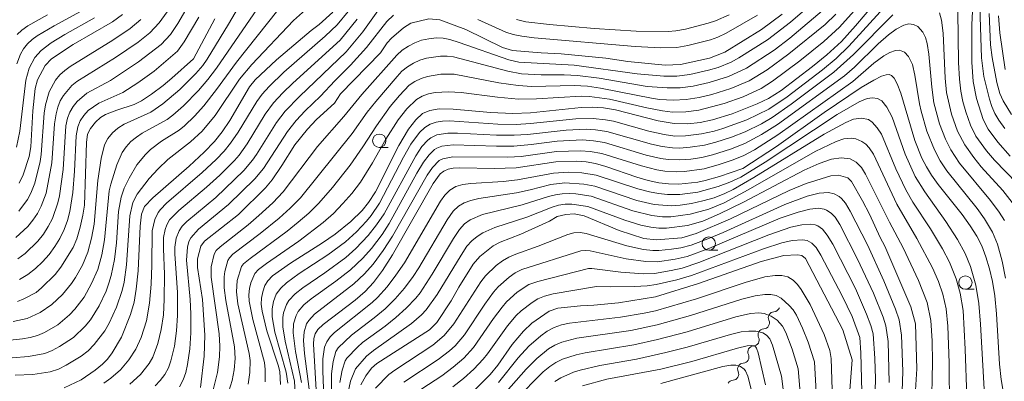
# Model space of a CAD drawing. Units: millimetres. Extents: x -66000 to -64000, y 21000 to 22500.
# Drawn here: x -64671 to -64486, y 22207 to 22275 of the extents above; entities that cross this region are included whole.
import ezdxf

# ---------------------------------------------------------------- set-up
doc = ezdxf.new("R2010")
doc.units = ezdxf.units.MM
for name, color, linetype, lineweight in [('510200_一条河川、細流', 7, 'Continuous', 15), ('633100_広葉樹林', 7, 'Continuous', 9), ('710100_等高線（計曲線）', 7, 'Continuous', 20), ('710200_等高線（主曲線）', 7, 'Continuous', 9)]:
    doc.layers.add(name, color=color, linetype=linetype, lineweight=lineweight)

msp = doc.modelspace()

# ---------------------------------------------------------------- linework, layer by layer
at = {"layer": '510200_一条河川、細流', "extrusion": (0, 0, -1)}
for centre, start, end in [((64528.78, 22219.34), 334.7057, 30.876), ((64528.78, 22219.34), 30.876, 87.0464), ((64530.7, 22216.13), 334.7057, 30.876), ((64530.7, 22216.13), 30.876, 87.0464), ((64532.63, 22212.91), 30.876, 87.0464), ((64532.63, 22212.91), 334.7057, 30.876), ((64534.55, 22209.69), 334.7057, 30.876), ((64534.55, 22209.69), 30.876, 87.0464), ((64536.48, 22206.47), 30.876, 87.0464)]:
    msp.add_arc(centre, 1.13, start, end, dxfattribs=at)
at = {"layer": '510200_一条河川、細流'}
for centre, end in [((-64528.9, 22221.6), 340.6567), ((-64530.82, 22218.38), 25.2436), ((-64532.75, 22215.16), 25.2436), ((-64534.67, 22211.94), 25.2436), ((-64536.59, 22208.73), 25.2436)]:
    msp.add_arc(centre, 1.13, 273.0044, end, dxfattribs=at)
at = {"layer": '633100_広葉樹林'}
for p, q in [((-64603, 22251.36), (-64601.33, 22251.36)), ((-64541.09, 22232.03), (-64539.42, 22232.03)), ((-64492.88, 22224.69), (-64491.21, 22224.69))]:
    msp.add_line(p, q, dxfattribs=at)
for centre in [(-64603, 22252.61), (-64541.09, 22233.28), (-64492.88, 22225.94)]:
    msp.add_circle(centre, 1.25, dxfattribs=at)
at = {"layer": '710100_等高線（計曲線）', "flags": 128}
for points in [[(-64621.54, 22206.8), (-64621.72, 22209.24), (-64622.02, 22210.43), (-64624.14, 22216.9), (-64625.02, 22220.59), (-64625.19, 22221.89), (-64625.12, 22222.99), (-64624.87, 22224.23), (-64624.48, 22225.4), (-64623.97, 22226.3), (-64623.04, 22227.2), (-64619.68, 22229.59), (-64613.66, 22233.43), (-64611.32, 22235.05), (-64608.37, 22237.41), (-64606.2, 22239.52), (-64605.03, 22240.99), (-64603.72, 22243.02), (-64599.32, 22251.68), (-64597.52, 22254.79), (-64596.11, 22256.53), (-64594.87, 22257.71), (-64593.48, 22258.27), (-64591.74, 22258.6), (-64589.14, 22258.53), (-64582.08, 22257.91), (-64577.94, 22257.7), (-64574.61, 22257.82), (-64565.08, 22258.82), (-64563.03, 22258.91), (-64560.88, 22258.77), (-64558.64, 22258.38), (-64550.59, 22256.33), (-64547.61, 22255.84), (-64545.05, 22255.76), (-64542.71, 22256.03), (-64540.38, 22256.55), (-64536.68, 22257.67), (-64531.97, 22259.51), (-64529.87, 22260.51), (-64527.47, 22262.05), (-64521.61, 22266.58), (-64518.93, 22268.77), (-64516.18, 22271.27), (-64513.54, 22274.17), (-64506.23, 22282.76)], [(-64491.37, 22280.8), (-64491.69, 22274.35), (-64491.66, 22267.35), (-64491.39, 22263.73), (-64490.76, 22260.53), (-64489.51, 22256.58), (-64488.62, 22254.75), (-64486.77, 22252.34), (-64484.44, 22249.72)], [(-64671, 22222.41), (-64669.8, 22222.87), (-64667.49, 22224.11), (-64666.46, 22224.96), (-64663.92, 22227.46), (-64662.85, 22228.82), (-64660.52, 22232.53), (-64659.85, 22234.15), (-64659.21, 22236.33), (-64658.69, 22238.6), (-64658.42, 22240.52), (-64658.03, 22252.3), (-64657.8, 22253.81), (-64657.26, 22254.92), (-64656.32, 22256.08), (-64655.38, 22256.95), (-64654.43, 22257.51), (-64652.33, 22258.37), (-64649.03, 22259.43), (-64647.7, 22260.1), (-64645.78, 22261.38), (-64643.61, 22263), (-64641.97, 22264.38), (-64637.94, 22267.99), (-64633.92, 22275.48)], [(-64670.69, 22244.63), (-64669.92, 22246.22), (-64668.79, 22249.61), (-64668.47, 22251.43), (-64668.08, 22258.19), (-64667.64, 22262.4), (-64667.2, 22264.04), (-64665.76, 22266.75), (-64664.57, 22267.99), (-64660.51, 22270.67), (-64653.11, 22274.95), (-64651.27, 22276.3)], [(-64662.21, 22206.16), (-64659, 22207.7), (-64656.38, 22209.49), (-64655.02, 22210.61), (-64654.1, 22211.53), (-64653.22, 22212.72), (-64651.43, 22215.7), (-64649.78, 22219.96), (-64649.09, 22222.27), (-64648.66, 22224.73), (-64648.32, 22228.18), (-64647.93, 22236.56), (-64647.7, 22238.82), (-64647.1, 22240.25), (-64645.58, 22241.9), (-64638.75, 22247.85), (-64635.91, 22250.44), (-64633.94, 22252.45), (-64632.52, 22254.27), (-64631.1, 22256.4), (-64627.42, 22262.7), (-64626.31, 22264.03), (-64622.3, 22267.82), (-64615.81, 22273.31), (-64614.3, 22274.44), (-64611.76, 22276.73)], [(-64527.32, 22276.4), (-64531.18, 22273.48), (-64538.08, 22269.27), (-64540.96, 22268.1), (-64546.38, 22266.95), (-64549.28, 22266.83), (-64556.33, 22267.5), (-64560.45, 22268.11), (-64568.84, 22268.95), (-64572.6, 22269.11), (-64578, 22269.57), (-64579.85, 22270.11), (-64586.74, 22273.51), (-64591.64, 22275.3), (-64593.67, 22275.5), (-64597.06, 22274.68), (-64598.47, 22273.84), (-64600.72, 22271.9), (-64601.53, 22271), (-64602.79, 22269.13), (-64610.26, 22261.44), (-64611.43, 22259.67), (-64614.77, 22256.6), (-64616.49, 22254.75), (-64618.86, 22251.84), (-64621.29, 22247.92), (-64623.12, 22245.27), (-64624.37, 22243.77), (-64629.48, 22238.71), (-64635.86, 22233.73), (-64636.56, 22232.8), (-64637.14, 22230.38), (-64637.14, 22228.78), (-64636.2, 22222.77), (-64635.79, 22216.07), (-64635.9, 22212.12), (-64636.6, 22206.24)], [(-64485.8, 22205.54), (-64486.18, 22207.76), (-64486.47, 22210.64), (-64487.06, 22220.1), (-64487.37, 22223.43), (-64487.77, 22226.13), (-64488.33, 22228.53), (-64489.02, 22230.8), (-64489.79, 22232.85), (-64490.72, 22234.67), (-64492, 22236.64), (-64493.5, 22238.71), (-64497.96, 22244.4), (-64499.25, 22246.15), (-64500.2, 22247.67), (-64501.03, 22249.32), (-64502.4, 22252.64), (-64505, 22261.52), (-64505.67, 22263.27), (-64506.25, 22264.36), (-64506.74, 22264.89), (-64507.22, 22265.06), (-64507.79, 22265.01), (-64508.62, 22264.71), (-64510.07, 22264), (-64512.46, 22262.6), (-64519.38, 22257.92), (-64528.38, 22251.52), (-64534.72, 22247.4), (-64539.06, 22245.9), (-64541.74, 22245.1), (-64543.17, 22244.8), (-64546.74, 22244.47), (-64548.64, 22244.48), (-64550.47, 22244.7), (-64552.51, 22245.16), (-64554.62, 22245.78), (-64560.44, 22247.78), (-64562.37, 22248.32), (-64564.13, 22248.62), (-64566.04, 22248.74), (-64569.81, 22248.65), (-64577.3, 22247.51), (-64581.4, 22247.39), (-64587.88, 22247.5), (-64589.12, 22247.43), (-64590.09, 22247.24), (-64590.88, 22246.91), (-64591.55, 22246.39), (-64592.85, 22244.54), (-64600.51, 22231.17), (-64602.4, 22228.24), (-64604.07, 22225.96), (-64605.67, 22224.26), (-64607.54, 22222.66), (-64613.55, 22218.1), (-64614.57, 22217.11), (-64615.08, 22216.29), (-64615.3, 22215.45), (-64615.35, 22214.38), (-64614.74, 22203.66)], [(-64502.7, 22198.71), (-64502.01, 22209.73), (-64502.25, 22218.19), (-64503.1, 22221.38), (-64508.04, 22232.78), (-64508.92, 22234.4), (-64510.87, 22238.81), (-64512.18, 22241.32), (-64514.28, 22244.93), (-64514.98, 22245.66), (-64516.74, 22246.11), (-64518.17, 22245.98), (-64522.82, 22244.57), (-64526.01, 22243.25), (-64536.98, 22237.93), (-64543.45, 22235.14), (-64546.14, 22234.38), (-64550.97, 22233.95), (-64553.28, 22234.23), (-64557.94, 22235.74), (-64564.5, 22238.46), (-64566.41, 22238.85), (-64567.98, 22238.77), (-64569.56, 22238.35), (-64571.01, 22237.48), (-64576.39, 22235.05), (-64580.26, 22233.57), (-64581.59, 22232.84), (-64584.14, 22230.84), (-64585.36, 22229.41), (-64588.04, 22225.08), (-64589.48, 22222.49), (-64592.18, 22218.42), (-64593.59, 22217.08), (-64603.48, 22210.75), (-64604.49, 22209.85), (-64605.52, 22208.43), (-64606.49, 22206.75)], [(-64585.29, 22205.57), (-64582.18, 22208.66), (-64580.71, 22210.45), (-64578.04, 22214.31), (-64575.91, 22216.85), (-64574.33, 22218.35), (-64571.08, 22220.58), (-64569.43, 22221.13), (-64565.21, 22221.59), (-64562.7, 22221.7), (-64558.08, 22222.12), (-64551.13, 22223.28), (-64543.02, 22225.79), (-64531.27, 22229.89), (-64527.02, 22231.04), (-64524.4, 22231.17), (-64523.59, 22231.02), (-64522.89, 22230.47), (-64515.93, 22217.1), (-64514.17, 22211.42), (-64515.23, 22197.65)], [(-64530.43, 22206.74), (-64531.8, 22212.75), (-64532.11, 22213.6), (-64532.44, 22214.06), (-64533.07, 22214.15), (-64533.9, 22214.04), (-64535.67, 22213.62), (-64544.3, 22211.11), (-64550.13, 22209.65), (-64560.22, 22207.77), (-64564.79, 22206.53)]]:
    msp.add_lwpolyline(points, dxfattribs=at)
at = {"layer": '710200_等高線（主曲線）', "flags": 128}
for points in [[(-64623.83, 22280.52), (-64633.62, 22266.22), (-64635.24, 22264.1), (-64637, 22262.07), (-64639.79, 22259.16), (-64641.79, 22257.38), (-64642.86, 22256.6), (-64647.53, 22254.04), (-64648.64, 22253.29), (-64649.68, 22252.43), (-64650.58, 22251.45), (-64651.31, 22250.37), (-64652.33, 22248.06), (-64653.47, 22244.47), (-64653.74, 22243.21), (-64654.63, 22234.01), (-64655.14, 22231.17), (-64655.9, 22228.39), (-64657.07, 22225.75), (-64658.48, 22223.23), (-64660.21, 22220.93), (-64661.21, 22219.88), (-64663.42, 22218.02), (-64665.92, 22216.58), (-64667.25, 22216.02), (-64668.63, 22215.63), (-64670.06, 22215.37), (-64672.94, 22215.09)], [(-64627.34, 22281.41), (-64631.33, 22274.52), (-64635.34, 22267.94), (-64636.18, 22266.74), (-64637.49, 22265.25), (-64640.47, 22262.25), (-64643.66, 22259.51), (-64645.96, 22258), (-64650.97, 22255.73), (-64652.13, 22254.99), (-64653.16, 22254.08), (-64654, 22253.01), (-64654.61, 22251.82), (-64655.27, 22249.26), (-64655.87, 22245.15), (-64656.58, 22236.93), (-64657.07, 22234.29), (-64657.74, 22231.69), (-64658.77, 22229.21), (-64660.11, 22226.88), (-64660.84, 22225.75), (-64662.55, 22223.68), (-64664.5, 22221.82), (-64666.72, 22220.31), (-64669.17, 22219.21), (-64671.79, 22218.63)], [(-64518.69, 22281.01), (-64525.75, 22274.87), (-64530.03, 22271.57), (-64535.42, 22268.17), (-64536.87, 22267.38), (-64539.31, 22266.37), (-64541.13, 22265.84), (-64544.65, 22265.04), (-64547.1, 22264.75), (-64549.56, 22264.75), (-64554.54, 22265.17), (-64566.41, 22266.83), (-64576.76, 22267.39), (-64578.68, 22267.83), (-64588.02, 22271.06), (-64589.76, 22271.61), (-64591, 22271.86), (-64592.33, 22271.93), (-64593.69, 22271.77), (-64595.05, 22271.47), (-64596.34, 22271.01), (-64597.54, 22270.37), (-64598.68, 22269.59), (-64599.73, 22268.69), (-64606.28, 22261.32), (-64609.64, 22257.18), (-64614.61, 22251.49), (-64621.06, 22242.97), (-64623.01, 22240.94), (-64625.63, 22238.56), (-64627.66, 22236.83), (-64632.92, 22232.69), (-64633.63, 22231.95), (-64634.01, 22231.28), (-64634.57, 22228.89), (-64634.61, 22226.96), (-64633.12, 22216.33), (-64632.96, 22214), (-64633.02, 22212.01), (-64633.39, 22209.08), (-64634.32, 22205.31)], [(-64615.17, 22278.71), (-64619.14, 22275.17), (-64626.97, 22266.94), (-64629.26, 22264.16), (-64633.84, 22257.37), (-64636.27, 22254.43), (-64638.5, 22252.41), (-64642.71, 22249.08), (-64644.57, 22247.34), (-64646.25, 22245.49), (-64648.49, 22242.54), (-64649.31, 22241.01), (-64649.87, 22238.46), (-64650.5, 22229.31), (-64650.97, 22226.05), (-64651.33, 22224.44), (-64652.37, 22221.32), (-64653.73, 22218.33), (-64654.55, 22216.9), (-64656.55, 22214.3), (-64657.72, 22213.15), (-64659.01, 22212.12), (-64661.81, 22210.4), (-64663.3, 22209.7), (-64664.86, 22209.19), (-64668.1, 22208.68), (-64671.4, 22208.56)], [(-64620.21, 22207.02), (-64620.51, 22209.11), (-64622.6, 22216.62), (-64623.11, 22219.54), (-64623.11, 22220.99), (-64622.87, 22222.42), (-64622.36, 22223.76), (-64621.53, 22224.92), (-64620.45, 22225.9), (-64618.05, 22227.63), (-64612.67, 22231.17), (-64609.38, 22233.61), (-64607.31, 22235.46), (-64605.41, 22237.48), (-64604.52, 22238.55), (-64602.97, 22240.86), (-64598.45, 22249.52), (-64597.07, 22251.94), (-64595.42, 22254.17), (-64594.46, 22255.11), (-64593.43, 22255.74), (-64592.33, 22256.09), (-64591.1, 22256.27), (-64589.78, 22256.33), (-64580.72, 22255.73), (-64577.3, 22255.67), (-64574.58, 22255.83), (-64566.07, 22256.7), (-64562.83, 22256.75), (-64560.52, 22256.56), (-64558.99, 22256.29), (-64552.33, 22254.41), (-64549.5, 22253.76), (-64547.5, 22253.44), (-64545.49, 22253.52), (-64542.47, 22253.91), (-64540.1, 22254.41), (-64538.48, 22254.89), (-64533.93, 22256.56), (-64529.81, 22258.56), (-64526.35, 22260.88), (-64519.73, 22265.94), (-64517.16, 22268.06), (-64514.79, 22270.36), (-64506.89, 22278.99)], [(-64622.08, 22277.14), (-64629.85, 22267.36), (-64633.58, 22262.22), (-64635.99, 22259.13), (-64637.73, 22257.19), (-64639.61, 22255.39), (-64640.63, 22254.6), (-64643.9, 22252.5), (-64645.99, 22250.94), (-64646.95, 22250.04), (-64648.54, 22248.07), (-64649.99, 22245.55), (-64650.91, 22243.69), (-64651.53, 22242.02), (-64651.98, 22239.3), (-64652.38, 22233.41), (-64652.77, 22230.31), (-64653.36, 22227.28), (-64653.8, 22225.81), (-64654.35, 22224.36), (-64655.66, 22221.57), (-64657.29, 22218.95), (-64658.26, 22217.75), (-64660.49, 22215.62), (-64663.06, 22213.91), (-64664.44, 22213.21), (-64665.87, 22212.65), (-64668.89, 22212.04), (-64671.98, 22211.82)], [(-64642.83, 22276.8), (-64644.35, 22274.73), (-64646.11, 22272.88), (-64648.3, 22271.12), (-64652.57, 22268.22), (-64659.81, 22263.76), (-64660.76, 22262.98), (-64662.33, 22261.12), (-64662.94, 22260.07), (-64663.4, 22258.92), (-64663.74, 22257.67), (-64664, 22255.77), (-64664.5, 22248.46), (-64665.57, 22242.77), (-64666.52, 22240.28), (-64667.23, 22238.94), (-64668.07, 22237.65), (-64669.04, 22236.47), (-64671.29, 22234.4)], [(-64671.09, 22267.08), (-64670.41, 22268.84), (-64669.83, 22269.84), (-64669.1, 22270.79), (-64668.24, 22271.61), (-64667.26, 22272.32), (-64664.09, 22274.22), (-64658.45, 22277.28)], [(-64638.93, 22277.95), (-64640.84, 22274.63), (-64642.26, 22272.54), (-64644, 22270.71), (-64648.22, 22267.41), (-64653.52, 22263.9), (-64657.94, 22261.52), (-64659.76, 22259.95), (-64660.52, 22259.02), (-64661.13, 22257.96), (-64661.59, 22256.82), (-64661.92, 22255.39), (-64662.43, 22247.21), (-64663.11, 22242.23), (-64663.38, 22240.93), (-64664.43, 22237.96), (-64665.2, 22236.47), (-64666.11, 22235.05), (-64667.15, 22233.74), (-64669.56, 22231.39), (-64670.92, 22230.4)], [(-64654.79, 22207.03), (-64653.44, 22207.97), (-64651.63, 22209.58), (-64650.07, 22211.42), (-64648.74, 22213.44), (-64647.73, 22215.66), (-64646.76, 22218.77), (-64646.15, 22222.09), (-64645.87, 22225.68), (-64645.74, 22229.25), (-64645.71, 22235.69), (-64645.19, 22237.8), (-64644.56, 22239.09), (-64644.11, 22239.7), (-64642.96, 22240.87), (-64636.28, 22246.63), (-64633.66, 22249.05), (-64632.13, 22250.62), (-64630.93, 22252.12), (-64629.5, 22254.2), (-64626, 22260), (-64625.01, 22261.35), (-64623.71, 22262.79), (-64620.93, 22265.46), (-64613.17, 22272.22), (-64610.93, 22274.35), (-64608.84, 22276.88)], [(-64645.13, 22206.53), (-64644.17, 22207.55), (-64643.32, 22208.68), (-64642.63, 22209.91), (-64642.14, 22211.25), (-64641.5, 22214.03), (-64641.08, 22216.87), (-64640.91, 22219.76), (-64640.92, 22224.07), (-64641.39, 22231.37), (-64641.39, 22232.63), (-64641.14, 22234.29), (-64640.63, 22235.67), (-64640.03, 22236.53), (-64639.19, 22237.41), (-64633.73, 22241.96), (-64628.45, 22246.99), (-64626.82, 22248.97), (-64626.08, 22250.03), (-64622.33, 22256), (-64620.67, 22258.14), (-64617.99, 22260.91), (-64609.24, 22269.3), (-64606.08, 22273.05), (-64602.35, 22278.35)], [(-64519, 22277.68), (-64525.89, 22271.86), (-64528.81, 22269.65), (-64534.02, 22266.25), (-64537.4, 22264.66), (-64541.01, 22263.55), (-64544.02, 22262.85), (-64546.46, 22262.55), (-64548.92, 22262.52), (-64552.66, 22262.79), (-64561.69, 22264.36), (-64565.78, 22264.89), (-64568.24, 22265), (-64572.57, 22264.99), (-64576.31, 22265.16), (-64578.84, 22265.65), (-64586.65, 22267.73), (-64589.08, 22268.34), (-64590.22, 22268.51), (-64591.5, 22268.51), (-64594.14, 22268.13), (-64595.4, 22267.73), (-64596.58, 22267.18), (-64597.71, 22266.49), (-64598.75, 22265.65), (-64599.66, 22264.66), (-64603.66, 22259.97), (-64605.25, 22257.96), (-64608.13, 22253.98), (-64617.82, 22241.88), (-64619.72, 22239.94), (-64621.83, 22238.07), (-64625.37, 22235.2), (-64630.52, 22231.26), (-64631.16, 22230.62), (-64631.47, 22230.11), (-64632.04, 22228.03), (-64632.18, 22227.05), (-64632.18, 22224.97), (-64631.83, 22222.61), (-64630.2, 22213.85), (-64630.11, 22211.67), (-64630.25, 22209.57), (-64630.65, 22207.52), (-64631.58, 22204.57)], [(-64624.45, 22207.27), (-64624.43, 22209.63), (-64624.6, 22210.95), (-64626.79, 22219), (-64627.47, 22222.48), (-64627.49, 22223.65), (-64627.37, 22224.81), (-64627.12, 22225.91), (-64626.4, 22227.68), (-64625.71, 22228.38), (-64624.2, 22229.52), (-64618.13, 22233.76), (-64613.54, 22237.21), (-64611.63, 22238.94), (-64609.84, 22240.78), (-64608.15, 22242.71), (-64606.56, 22244.84), (-64604.29, 22248.46), (-64601.75, 22252.91), (-64599.46, 22256.52), (-64597.83, 22258.61), (-64596.01, 22260.38), (-64594.92, 22260.99), (-64593.74, 22261.4), (-64592.52, 22261.64), (-64590, 22261.79), (-64587.62, 22261.69), (-64580.82, 22260.77), (-64576.82, 22260.44), (-64573.45, 22260.45), (-64565.07, 22260.96), (-64563.52, 22260.93), (-64559.77, 22260.41), (-64552.75, 22258.76), (-64549.79, 22258.19), (-64547.94, 22257.98), (-64545.43, 22258.03), (-64542.98, 22258.34), (-64538.17, 22259.6), (-64534.66, 22260.87), (-64531.27, 22262.42), (-64529.09, 22263.78), (-64523.96, 22267.64), (-64519.48, 22271.27), (-64516.53, 22273.97), (-64512.64, 22278.28)], [(-64494.3, 22276.86), (-64494.15, 22267.28), (-64494, 22264.17), (-64493.74, 22261.9), (-64493.33, 22259.95), (-64492.81, 22258.04), (-64491.94, 22255.5), (-64490.9, 22253.48), (-64488.9, 22250.71), (-64487.42, 22248.97), (-64483.13, 22244.58)], [(-64490.15, 22277.73), (-64489.87, 22268.19), (-64489.38, 22264.7), (-64488.37, 22260.42), (-64487.91, 22259.04), (-64487.32, 22257.71), (-64486.58, 22256.46), (-64485.45, 22254.87)], [(-64671.18, 22251.37), (-64670.57, 22254.37), (-64669.44, 22264.01), (-64668.82, 22266.22), (-64667.73, 22268.25), (-64666.56, 22269.57), (-64664.65, 22270.98), (-64662.1, 22272.54), (-64656.51, 22275.69)], [(-64671.04, 22272.57), (-64670.16, 22273.4), (-64669.06, 22274.17), (-64665.36, 22276.28)], [(-64670.75, 22239.34), (-64669.13, 22241.58), (-64668.49, 22242.75), (-64667.74, 22244.61), (-64666.73, 22248.69), (-64666.52, 22250.01), (-64665.95, 22257.77), (-64665.73, 22259.34), (-64665.05, 22261.79), (-64663.84, 22263.99), (-64663.05, 22264.97), (-64662.11, 22265.82), (-64661.07, 22266.57), (-64653.08, 22271.51), (-64649.83, 22273.71), (-64647.82, 22275.41)], [(-64636.9, 22275.85), (-64639.66, 22271.17), (-64640.94, 22269.45), (-64645.31, 22265.68), (-64648.37, 22263.45), (-64651.2, 22261.69), (-64655.73, 22259.66), (-64657.7, 22258.26), (-64658.52, 22257.37), (-64659.18, 22256.35), (-64659.67, 22255.19), (-64659.99, 22253.55), (-64660.29, 22246.89), (-64660.61, 22242.87), (-64661.14, 22239.31), (-64661.6, 22237.62), (-64662.22, 22235.91), (-64663.01, 22234.26), (-64663.97, 22232.7), (-64665.06, 22231.23), (-64666.27, 22229.85), (-64667.59, 22228.57), (-64669.04, 22227.45), (-64670.61, 22226.52)], [(-64649.85, 22206.83), (-64647.89, 22208.66), (-64646.22, 22210.77), (-64645.54, 22211.94), (-64644.6, 22214.5), (-64643.97, 22217.16), (-64643.58, 22219.88), (-64643.4, 22222.77), (-64643.36, 22227.56), (-64643.56, 22232.28), (-64643.53, 22234.43), (-64643.22, 22235.91), (-64642.92, 22236.79), (-64642.41, 22237.72), (-64640.67, 22239.52), (-64635.49, 22243.86), (-64632.98, 22246.14), (-64630.18, 22248.91), (-64629.34, 22249.91), (-64627.83, 22252.03), (-64624.44, 22257.61), (-64622.9, 22259.7), (-64621.12, 22261.61), (-64619.24, 22263.42), (-64610.37, 22271.49), (-64607.13, 22275.44)], [(-64640.54, 22206.37), (-64639.83, 22207.67), (-64639.37, 22209.07), (-64639.05, 22210.53), (-64638.62, 22213.5), (-64638.4, 22216.49), (-64638.41, 22220.06), (-64638.53, 22222.79), (-64639.21, 22230.17), (-64639.04, 22232.63), (-64638.76, 22233.68), (-64638.42, 22234.33), (-64636.95, 22236.01), (-64631.33, 22240.65), (-64626.38, 22245.44), (-64624.78, 22247.41), (-64620.26, 22254.34), (-64618.62, 22256.38), (-64616.9, 22258.23), (-64614.04, 22260.95), (-64611.34, 22263.86), (-64608.41, 22266.78), (-64605.4, 22270.11), (-64601.57, 22275), (-64600.35, 22276.17)], [(-64517.2, 22276.36), (-64519.24, 22274.46), (-64526.03, 22268.91), (-64530.15, 22265.9), (-64533.52, 22263.87), (-64536.94, 22262.42), (-64540.49, 22261.31), (-64542.9, 22260.74), (-64545.33, 22260.36), (-64547.79, 22260.25), (-64550.26, 22260.35), (-64551.53, 22260.52), (-64561.43, 22262.5), (-64563.9, 22262.84), (-64566.37, 22262.99), (-64574.37, 22262.78), (-64576.92, 22262.95), (-64580.52, 22263.5), (-64588.92, 22265.1), (-64591.42, 22265.08), (-64593.96, 22264.69), (-64595.16, 22264.29), (-64596.32, 22263.74), (-64597.38, 22263.02), (-64599.19, 22261.12), (-64600.94, 22259.01), (-64603.5, 22255.43), (-64606.08, 22251.43), (-64608.5, 22248.01), (-64611.77, 22243.83), (-64614.38, 22240.85), (-64616.24, 22238.99), (-64618.25, 22237.27), (-64620.32, 22235.62), (-64627.24, 22230.49), (-64628.5, 22229.46), (-64628.89, 22229), (-64629.7, 22226.37), (-64629.85, 22224.18), (-64629.57, 22221.97), (-64627.44, 22212.61), (-64627.28, 22211.29), (-64627.3, 22209.05), (-64627.62, 22206.85)], [(-64618.84, 22205.12), (-64618.94, 22207.41), (-64620.68, 22214.93), (-64621.1, 22217.65), (-64621.11, 22219.39), (-64620.99, 22220.25), (-64620.42, 22221.86), (-64619.97, 22222.59), (-64618.79, 22223.84), (-64617.4, 22224.94), (-64613.23, 22227.78), (-64609.31, 22230.69), (-64607.41, 22232.34), (-64605.09, 22234.79), (-64603.51, 22236.77), (-64602.1, 22238.88), (-64596.15, 22249.78), (-64594.99, 22251.49), (-64593.89, 22252.7), (-64593.34, 22253.15), (-64592.22, 22253.69), (-64590.15, 22254.04), (-64588.3, 22254.05), (-64580.99, 22253.67), (-64577.67, 22253.63), (-64575.15, 22253.79), (-64567.89, 22254.61), (-64564.11, 22254.77), (-64562.37, 22254.67), (-64560.22, 22254.36), (-64551.85, 22251.97), (-64549.88, 22251.54), (-64547.9, 22251.25), (-64546.57, 22251.22), (-64544.57, 22251.38), (-64541.91, 22251.8), (-64539.76, 22252.31), (-64536.82, 22253.26), (-64534.25, 22254.26), (-64531.18, 22255.8), (-64529.16, 22256.99), (-64525.59, 22259.46), (-64517.61, 22265.51), (-64513.91, 22268.83), (-64506.54, 22276.25)], [(-64584.49, 22275.36), (-64579.23, 22273.03), (-64577.87, 22272.57), (-64576.22, 22272.24), (-64573.9, 22271.96), (-64554.94, 22270.32), (-64550.15, 22270.03), (-64547.1, 22270.12), (-64545.05, 22270.47), (-64540.78, 22271.54), (-64539.39, 22272.05), (-64537.8, 22272.8), (-64531.94, 22276.21)], [(-64577.21, 22275.37), (-64575.48, 22274.95), (-64571.01, 22274.43), (-64562.65, 22273.7), (-64554.73, 22273.2), (-64548.72, 22273.13), (-64547.29, 22273.25), (-64545.45, 22273.58), (-64541.2, 22274.67), (-64539.8, 22275.15), (-64537.25, 22276.28)], [(-64497.75, 22276.64), (-64497.35, 22275.27), (-64497.03, 22272.8), (-64496.66, 22264.34), (-64496.41, 22261.65), (-64495.47, 22257.57), (-64494.36, 22254.37), (-64492.99, 22251.81), (-64491.32, 22249.42), (-64489.93, 22247.72), (-64485.85, 22243.25), (-64484.11, 22241.01)], [(-64484.21, 22257.51), (-64485.78, 22260.1), (-64486.38, 22261.5), (-64486.97, 22263.57), (-64487.84, 22268.23), (-64488.15, 22270.62), (-64488.42, 22276.49)], [(-64485.43, 22266), (-64486.41, 22272.86), (-64486.63, 22276.09)], [(-64617.59, 22207.18), (-64618.75, 22212.99), (-64619.18, 22216.53), (-64619.1, 22218.2), (-64618.65, 22219.77), (-64618.26, 22220.49), (-64617.19, 22221.75), (-64615.83, 22222.88), (-64611.16, 22226.21), (-64608.44, 22228.33), (-64606.07, 22230.53), (-64604.45, 22232.38), (-64602.46, 22235), (-64601.12, 22237.08), (-64595.93, 22246.52), (-64594.68, 22248.58), (-64593.63, 22249.97), (-64592.65, 22250.93), (-64592.21, 22251.22), (-64591.25, 22251.55), (-64589.12, 22251.83), (-64580.99, 22251.59), (-64577.74, 22251.59), (-64574.47, 22251.88), (-64569.61, 22252.52), (-64564.85, 22252.77), (-64562.76, 22252.61), (-64560.69, 22252.27), (-64552.87, 22249.92), (-64550.1, 22249.29), (-64548.71, 22249.08), (-64546.6, 22248.99), (-64544.49, 22249.15), (-64542.4, 22249.48), (-64540.41, 22249.93), (-64537.04, 22250.99), (-64534.33, 22252.06), (-64531.16, 22253.76), (-64528.2, 22255.64), (-64515.58, 22264.82), (-64513.7, 22266.43), (-64509.27, 22270.84), (-64507.31, 22272.53), (-64505.87, 22273.58), (-64504.42, 22274.34), (-64503.49, 22274.56), (-64502.61, 22274.47), (-64501.81, 22274.06), (-64500.85, 22272.97), (-64500.38, 22272.01), (-64500.05, 22270.88), (-64499.74, 22268.87), (-64499.19, 22262.68), (-64498.79, 22259.72), (-64497.74, 22255.8), (-64496.63, 22252.87), (-64495.6, 22250.89), (-64493.98, 22248.4), (-64488.13, 22241.38), (-64486.51, 22239.21), (-64485.53, 22237.59)], [(-64485.37, 22226.75), (-64485.97, 22229.98), (-64486.85, 22233.14), (-64487.79, 22235.41), (-64489.27, 22237.94), (-64490.65, 22239.84), (-64496.34, 22246.93), (-64497.6, 22248.85), (-64498.68, 22250.87), (-64500.13, 22254.43), (-64501.2, 22258.14), (-64501.51, 22259.51), (-64502.38, 22264.9), (-64502.84, 22266.93), (-64503.55, 22268.44), (-64504.33, 22269.24), (-64505.28, 22269.61), (-64505.98, 22269.58), (-64507.1, 22269.19), (-64508.22, 22268.53), (-64510.1, 22267.15), (-64514.05, 22263.74), (-64528.12, 22253.71), (-64532.49, 22250.9), (-64534.53, 22249.81), (-64536.53, 22249), (-64539.15, 22248.12), (-64541.98, 22247.33), (-64545.66, 22246.8), (-64547.14, 22246.75), (-64549.36, 22246.89), (-64550.83, 22247.13), (-64553.76, 22247.86), (-64561.21, 22250.19), (-64563.35, 22250.57), (-64565.19, 22250.73), (-64569.73, 22250.56), (-64576.37, 22249.67), (-64578.87, 22249.5), (-64589.2, 22249.57), (-64591.06, 22249.22), (-64591.75, 22248.89), (-64593, 22247.58), (-64594.01, 22246.12), (-64600.51, 22234.64), (-64602.27, 22231.95), (-64604.18, 22229.39), (-64605.78, 22227.6), (-64607.79, 22225.7), (-64615.18, 22220.03), (-64616.25, 22218.84), (-64616.65, 22218.17), (-64617.13, 22216.68), (-64617.23, 22215.09), (-64617.06, 22212.62), (-64616.16, 22205.9)], [(-64613.38, 22202.87), (-64613.61, 22209.29), (-64613.58, 22211.59), (-64613.27, 22213.81), (-64612.89, 22214.84), (-64612.26, 22215.73), (-64611.39, 22216.55), (-64604.36, 22222.19), (-64603.36, 22223.14), (-64601.54, 22225.18), (-64599.87, 22227.33), (-64598.28, 22229.63), (-64591.49, 22241.22), (-64590.68, 22242.37), (-64589.73, 22243.32), (-64588.59, 22243.98), (-64587.31, 22244.35), (-64585.83, 22244.56), (-64579.75, 22244.97), (-64577.01, 22245.26), (-64570.28, 22246.53), (-64567.53, 22246.69), (-64564.94, 22246.55), (-64562.24, 22246.11), (-64554.43, 22243.55), (-64552.22, 22242.97), (-64550.53, 22242.66), (-64548.83, 22242.5), (-64546.55, 22242.5), (-64543.16, 22242.96), (-64539.3, 22244.01), (-64537.15, 22244.79), (-64535.09, 22245.77), (-64530.52, 22248.58), (-64516.97, 22257.53), (-64512.86, 22259.9), (-64511.32, 22260.52), (-64510.3, 22260.68), (-64509.36, 22260.54), (-64508.56, 22260.07), (-64507.64, 22258.91), (-64506.66, 22257.02), (-64504.19, 22250.07), (-64502.31, 22245.9), (-64500.52, 22242.97), (-64496.53, 22237.4), (-64494.34, 22234.06), (-64492.91, 22231.4), (-64491.94, 22228.96), (-64490.91, 22225.44), (-64490.36, 22222.01), (-64490.04, 22218.16), (-64489.35, 22205.94)], [(-64612.05, 22198.03), (-64612, 22208.83), (-64611.7, 22211.11), (-64611.16, 22212.99), (-64610.72, 22213.69), (-64608.24, 22216.05), (-64603.97, 22219.31), (-64601.92, 22221.04), (-64600.04, 22222.91), (-64598.28, 22224.89), (-64596.62, 22227.09), (-64595.58, 22228.73), (-64590.25, 22237.75), (-64589.14, 22239.34), (-64588.15, 22240.32), (-64587.03, 22240.96), (-64585.8, 22241.4), (-64584.32, 22241.73), (-64577.24, 22242.8), (-64574.64, 22243.36), (-64570.77, 22244.38), (-64568.12, 22244.68), (-64564.55, 22244.47), (-64562.48, 22244.08), (-64554.6, 22241.4), (-64551.35, 22240.64), (-64548.1, 22240.39), (-64546.48, 22240.48), (-64544.32, 22240.8), (-64542.19, 22241.28), (-64540.11, 22241.9), (-64538.07, 22242.68), (-64536.54, 22243.42), (-64532.64, 22245.68), (-64519.39, 22253.86), (-64515.36, 22256.04), (-64513.88, 22256.63), (-64512.41, 22256.87), (-64511.1, 22256.57), (-64510.38, 22256.07), (-64509.43, 22255.05), (-64508.62, 22253.82), (-64505.95, 22247.35), (-64504.09, 22243.39), (-64502.72, 22241.04), (-64499.43, 22236.04), (-64497.18, 22232.32), (-64495.85, 22229.79), (-64494.61, 22226.63), (-64493.84, 22223.94), (-64493.31, 22220.72), (-64492.9, 22213.44), (-64492.62, 22204.52)], [(-64610.42, 22207.2), (-64609.96, 22209.5), (-64609.39, 22211.23), (-64609.11, 22211.73), (-64607.12, 22213.82), (-64606.13, 22214.67), (-64601.9, 22217.78), (-64599.87, 22219.4), (-64597.95, 22221.14), (-64596.15, 22222.99), (-64595.31, 22224.03), (-64593.04, 22227.52), (-64589.07, 22234.23), (-64587.94, 22235.92), (-64586.98, 22236.99), (-64585.95, 22237.73), (-64583.63, 22238.74), (-64576.13, 22240.55), (-64571.18, 22242.11), (-64569.92, 22242.45), (-64568.64, 22242.65), (-64567.34, 22242.7), (-64566.06, 22242.61), (-64563.22, 22242.19), (-64555.39, 22239.42), (-64551.81, 22238.54), (-64549.76, 22238.31), (-64548.21, 22238.31), (-64544.62, 22238.78), (-64541.11, 22239.72), (-64538.17, 22240.96), (-64533.67, 22243.38), (-64521.08, 22250.59), (-64517.17, 22252.48), (-64515.73, 22252.93), (-64514.32, 22253.09), (-64513.47, 22252.96), (-64512.32, 22252.45), (-64511.61, 22251.93), (-64510.97, 22251.29), (-64510.17, 22250.08), (-64505.77, 22240.69), (-64501.99, 22234.21), (-64499.06, 22228.75), (-64497.95, 22226.15), (-64497.1, 22223.78), (-64496.5, 22221.02), (-64496.16, 22217.74), (-64495.95, 22210.9), (-64495.89, 22202.37)], [(-64608.93, 22205.06), (-64608.41, 22207.44), (-64607.49, 22209.75), (-64605.42, 22212.13), (-64604.08, 22213.19), (-64596.98, 22218.27), (-64595.05, 22219.9), (-64594.17, 22220.82), (-64592.1, 22223.72), (-64587.64, 22231.13), (-64586.53, 22232.76), (-64585.61, 22233.82), (-64584.63, 22234.61), (-64583.56, 22235.27), (-64581.3, 22236.31), (-64575.28, 22238.24), (-64570.55, 22240.09), (-64569.34, 22240.47), (-64568.1, 22240.68), (-64566.83, 22240.7), (-64563.83, 22240.27), (-64556.85, 22237.66), (-64553.88, 22236.76), (-64551.96, 22236.35), (-64550.5, 22236.2), (-64549.03, 22236.2), (-64545.12, 22236.69), (-64542.21, 22237.51), (-64539.05, 22238.88), (-64534.59, 22241.08), (-64523.18, 22247.07), (-64520.36, 22248.35), (-64518.04, 22249.12), (-64516.23, 22249.4), (-64514.54, 22249.17), (-64513.37, 22248.6), (-64512.37, 22247.56), (-64511.63, 22246.31), (-64507.14, 22237.31), (-64504.56, 22232.45), (-64501.66, 22226.37), (-64500.03, 22222.23), (-64499.39, 22218.8), (-64499.13, 22214.99), (-64499.03, 22211), (-64499.22, 22201.86)], [(-64603.72, 22206.09), (-64601.23, 22208.67), (-64600.1, 22209.52), (-64592.97, 22214.22), (-64590.79, 22216.01), (-64588.99, 22218.2), (-64583.9, 22226.08), (-64583.04, 22227.21), (-64581.02, 22229.18), (-64579.88, 22230.03), (-64578.66, 22230.74), (-64577.37, 22231.3), (-64573.13, 22232.82), (-64567.56, 22234.99), (-64566.42, 22235.29), (-64565.27, 22235.35), (-64564.13, 22235.18), (-64556.47, 22232.88), (-64553.37, 22232.17), (-64551.62, 22231.99), (-64550.45, 22232), (-64548.09, 22232.21), (-64546.33, 22232.49), (-64544.43, 22233), (-64540.96, 22234.32), (-64538.41, 22235.38), (-64526.82, 22240.62), (-64522.63, 22242.16), (-64520.33, 22242.73), (-64518.62, 22242.85), (-64517.55, 22242.62), (-64516.59, 22242.11), (-64516.17, 22241.75), (-64515.43, 22240.89), (-64514.51, 22239.39), (-64511.29, 22233.07), (-64508.2, 22226.26), (-64506, 22220.97), (-64505.29, 22218.95), (-64504.85, 22216.08), (-64504.64, 22209.24), (-64505.02, 22198.18)], [(-64598.38, 22207.22), (-64591.97, 22211.47), (-64589.79, 22213.15), (-64588.77, 22214.07), (-64587, 22216.16), (-64583.19, 22221.91), (-64581.57, 22224.13), (-64580.68, 22225.17), (-64578.63, 22226.98), (-64577.5, 22227.75), (-64576.24, 22228.38), (-64565.16, 22231.91), (-64564.29, 22231.99), (-64563.4, 22231.89), (-64556.59, 22230.41), (-64552.94, 22229.88), (-64550.73, 22229.87), (-64547.41, 22230.32), (-64545.13, 22230.87), (-64541.1, 22232.33), (-64527.65, 22238.04), (-64524.27, 22239.21), (-64522.1, 22239.74), (-64520.46, 22239.9), (-64519.43, 22239.76), (-64518.95, 22239.58), (-64518.08, 22239.02), (-64517.35, 22238.25), (-64516.46, 22236.86), (-64513.14, 22230.37), (-64510.17, 22223.95), (-64508.34, 22219.43), (-64507.8, 22217.81), (-64507.41, 22214.86), (-64507.23, 22209.72), (-64507.22, 22207.17)], [(-64598.95, 22203.4), (-64591.28, 22208.44), (-64589.14, 22210.03), (-64587.12, 22211.76), (-64585.33, 22213.72), (-64581.53, 22219.21), (-64579.93, 22221.34), (-64579.07, 22222.34), (-64577.1, 22224.12), (-64574.88, 22225.57), (-64573.23, 22226.16), (-64563.67, 22228.57), (-64563.08, 22228.62), (-64557.64, 22227.93), (-64553.36, 22227.62), (-64551.28, 22227.68), (-64548.16, 22228.19), (-64546.1, 22228.67), (-64542.93, 22229.7), (-64529.79, 22234.94), (-64525.68, 22236.34), (-64523.62, 22236.81), (-64522.07, 22236.95), (-64521.09, 22236.82), (-64520.63, 22236.64), (-64519.74, 22236), (-64518.82, 22234.86), (-64517.8, 22233.16), (-64513.55, 22224.81), (-64511.47, 22220.04), (-64510.66, 22217.9), (-64510.21, 22216.34), (-64509.86, 22211.71), (-64509.79, 22207.84), (-64510.04, 22199.25)], [(-64589.21, 22206.37), (-64587.15, 22207.93), (-64585.24, 22209.65), (-64583.48, 22211.53), (-64582.68, 22212.55), (-64578.93, 22217.81), (-64577.26, 22219.76), (-64576.34, 22220.66), (-64574.3, 22222.22), (-64573.21, 22222.89), (-64571.99, 22223.4), (-64570.32, 22223.81), (-64562.18, 22225.23), (-64559.63, 22225.15), (-64555.05, 22225.21), (-64552.68, 22225.34), (-64550.97, 22225.58), (-64547.1, 22226.48), (-64544.34, 22227.3), (-64530.78, 22232.31), (-64527.39, 22233.4), (-64525.45, 22233.84), (-64523.5, 22234), (-64522.59, 22233.83), (-64521.75, 22233.38), (-64520.93, 22232.51), (-64520.02, 22231.11), (-64516.04, 22223.48), (-64514.13, 22219.56), (-64512.68, 22215.61), (-64512.5, 22212.73), (-64512.35, 22205.4)], [(-64517.79, 22201.87), (-64518.09, 22211.67), (-64518.33, 22213.21), (-64519.41, 22216.18), (-64522.04, 22221.86), (-64523.73, 22224.62), (-64524.45, 22225.59), (-64525.24, 22226.43), (-64526.22, 22227.01), (-64527.36, 22227.27), (-64528.61, 22227.29), (-64530.53, 22227), (-64534.27, 22225.94), (-64543.43, 22222.88), (-64551.13, 22220.65), (-64553.21, 22220.19), (-64557.7, 22219.45), (-64567.29, 22218.3), (-64568.74, 22217.98), (-64570.12, 22217.49), (-64571.43, 22216.8), (-64572.66, 22215.97), (-64574.89, 22214.01), (-64576.89, 22211.8), (-64580.63, 22207.19)], [(-64520.39, 22196.23), (-64521.2, 22211.04), (-64522.42, 22214.73), (-64523.49, 22217.37), (-64524.62, 22219.8), (-64525.26, 22220.81), (-64525.96, 22221.66), (-64527.5, 22223.05), (-64528.4, 22223.51), (-64529.45, 22223.72), (-64530.58, 22223.73), (-64532.35, 22223.47), (-64534.86, 22222.81), (-64544.55, 22219.74), (-64550.76, 22218.04), (-64555.72, 22216.97), (-64565.89, 22215.49), (-64568.7, 22214.77), (-64570, 22214.21), (-64571.22, 22213.49), (-64573.43, 22211.71), (-64575.42, 22209.66), (-64579.19, 22205.41)], [(-64523.27, 22197.8), (-64524.29, 22209.74), (-64525.45, 22213.41), (-64526.63, 22216.57), (-64527.23, 22217.77), (-64528.22, 22218.89), (-64529.4, 22219.65), (-64530.69, 22220.13), (-64531.66, 22220.24), (-64533.24, 22220.13), (-64535.98, 22219.5), (-64545.18, 22216.69), (-64550.71, 22215.24), (-64555.17, 22214.27), (-64564.32, 22212.76), (-64566.02, 22212.4), (-64568.6, 22211.53), (-64569.82, 22210.93), (-64570.96, 22210.19), (-64572.18, 22209.17), (-64577.38, 22203.91)], [(-64525.8, 22195.49), (-64527.4, 22208.38), (-64529.1, 22214.2), (-64529.62, 22215.37), (-64530.22, 22216.07), (-64530.96, 22216.49), (-64532.22, 22216.81), (-64533.56, 22216.85), (-64535, 22216.67), (-64536.98, 22216.21), (-64545.17, 22213.8), (-64549.15, 22212.78), (-64554.66, 22211.54), (-64561.56, 22210.35), (-64565.27, 22209.5), (-64566.52, 22209.09), (-64568.91, 22208.04), (-64570.02, 22207.37)], [(-64550.11, 22207.01), (-64538.48, 22210.19), (-64536.95, 22210.44), (-64536.01, 22210.42), (-64535.16, 22210.19), (-64534.46, 22209.7), (-64534.18, 22209.35), (-64533.74, 22208.39), (-64532.77, 22204.39)]]:
    msp.add_lwpolyline(points, dxfattribs=at)

doc.saveas('drawing.dxf')
